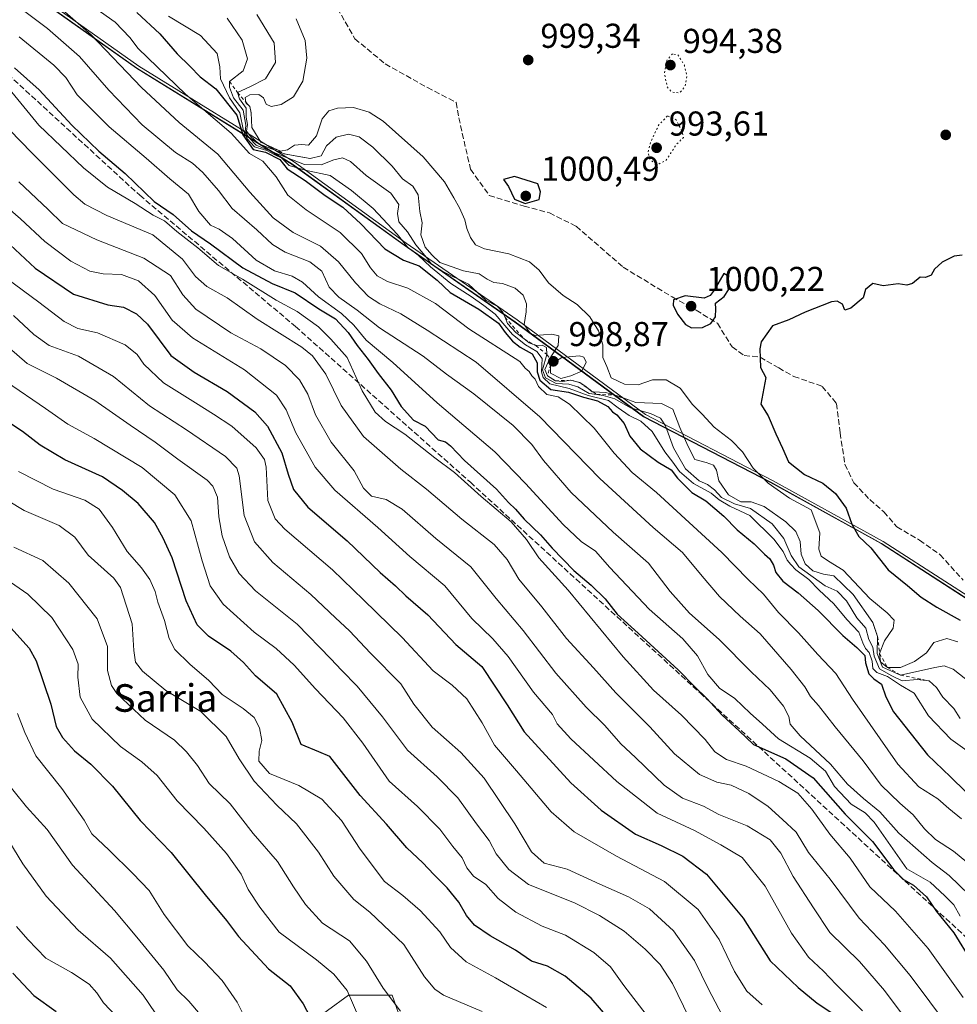
# Model space of a CAD drawing. Units: metres. Extents: x 559633 to 563089, y 4735630 to 4737974.
# Drawn here: x 561990 to 562262, y 4736742 to 4737028 of the extents above; entities that cross this region are included whole.
import ezdxf
from ezdxf.enums import TextEntityAlignment as Align

# ---------------------------------------------------------------- set-up
doc = ezdxf.new("R2010")
doc.units = ezdxf.units.M
doc.header["$MEASUREMENT"] = 0
for name, pattern in [('DGN Style 2', [1.648017, 0.98881, -0.659207]), ('DGN Style 3', [2.307223, 1.648017, -0.659207]), ('DGN Style 5', [1.153612, 0.494405, -0.659207])]:
    doc.linetypes.add(name, pattern=pattern)
for name, color, linetype, lineweight in [('Arbolado forestal CxS', 92, 'Continuous', 0), ('Curva de nivel maestra', 30, 'Continuous', 30), ('Curva de nivel normal', 30, 'Continuous', 0), ('Curva de nivel normal depresión', 30, 'DGN Style 5', 0), ('Escarpado lineal', 30, 'DGN Style 2', 0), ('Espacio natural protegido', 121, 'Continuous', 13), ('Espacio natural protegido CxS', 121, 'Continuous', 0), ('Municipio', 91, 'Continuous', 13), ('Municipio CxS', 4, 'Continuous', 0), ('Punto de cota en terreno', 7, 'Continuous', 0), ('Rótulo de punto de cota en terreno', 7, 'Continuous', 0), ('Senda', 7, 'DGN Style 3', 0), ('Texto cartográfico', 7, 'Continuous', 0)]:
    doc.layers.add(name, color=color, linetype=linetype, lineweight=lineweight)
doc.styles.add('Style-Arial', font='txt')

# ---------------------------------------------------------------- blocks, each defined once
blk = doc.blocks.new('5PATER')
at = {"layer": 'Punto de cota en terreno', "linetype": 'Continuous', "lineweight": 0}
h = blk.add_hatch(color=51, dxfattribs=at)
edge = h.paths.add_edge_path()
edge.add_ellipse((0, 0), major_axis=(-0.11, -0.111), ratio=0.999422, start_angle=0, end_angle=360)

msp = doc.modelspace()

# ---------------------------------------------------------------- linework, layer by layer
at = {"layer": 'Arbolado forestal CxS', "color": 92, "linetype": 'Continuous', "lineweight": 0}
for points in [[(561844.62, 4737128.85, 983.47), (561865.74, 4737123.71, 982.93), (561885.4, 4737112.33, 980.37), (561923.73, 4737085.75, 969.22), (561974.48, 4737049.25, 964.64), (562024.06, 4737014.14, 967.72), (562069.27, 4736986.22, 981.68), (562101.73, 4736962.76, 982.69), (562133.93, 4736940.45, 984.46), (562171.26, 4736912.97, 985.35), (562208.13, 4736893.87, 995.76), (562240.29, 4736876.13, 1000.8), (562278.74, 4736851.33, 1003.34)], [(562278.74, 4736851.33, 1003.34), (562240.29, 4736876.13, 1000.8), (562208.13, 4736893.87, 995.76), (562171.26, 4736912.97, 985.35), (562133.93, 4736940.45, 984.46), (562101.73, 4736962.76, 982.69), (562069.27, 4736986.22, 981.68), (562024.06, 4737014.14, 967.72), (561974.48, 4737049.25, 964.64), (561923.73, 4737085.75, 969.22), (561885.4, 4737112.33, 980.37), (561865.74, 4737123.71, 982.93), (561844.62, 4737128.85, 983.47)], [(561844.62, 4737128.85, 983.47), (561865.74, 4737123.71, 982.93), (561885.4, 4737112.33, 980.37), (561923.73, 4737085.75, 969.22), (561974.48, 4737049.25, 964.64), (562024.06, 4737014.14, 967.72), (562069.27, 4736986.22, 981.68), (562101.73, 4736962.76, 982.69), (562133.93, 4736940.45, 984.46), (562171.26, 4736912.97, 985.35), (562208.13, 4736893.87, 995.76), (562240.29, 4736876.13, 1000.8), (562278.74, 4736851.33, 1003.34)], [(562101.42, 4736735.9, 883.85), (562098.22, 4736745.01, 885.3), (562085.55, 4736745.01, 879.9), (562048.97, 4736718.27, 863)], [(562048.97, 4736718.27, 863), (562085.55, 4736745.01, 879.9), (562098.22, 4736745.01, 885.3), (562101.42, 4736735.9, 883.85)], [(562101.42, 4736735.9, 883.85), (562098.22, 4736745.01, 885.3), (562085.55, 4736745.01, 879.9), (562048.97, 4736718.27, 863)]]:
    msp.add_polyline3d(points, dxfattribs=at)
at = {"layer": 'Curva de nivel maestra', "color": 30, "linetype": 'Continuous', "lineweight": 30, "flags": 128}
for points, elevation in [([(562024.06, 4737030.26), (562030.75, 4737024.05), (562035.74, 4737018.3), (562039.45, 4737014.7), (562042.42, 4737011.6), (562046.98, 4737008.11), (562053.1, 4737000.48), (562054.87, 4736994.72), (562057.82, 4736990.49), (562061.4, 4736989.74), (562065.55, 4736987.56), (562067.74, 4736984.88), (562072.96, 4736981.48), (562078.7, 4736977.17), (562083.84, 4736973.72), (562089.11, 4736968.94), (562096.07, 4736961.65), (562101.53, 4736958.34), (562106.02, 4736956.72), (562111.25, 4736952.59), (562115.05, 4736948.98), (562123.37, 4736944.09), (562129.05, 4736940.06), (562130.97, 4736937.34), (562132.1, 4736936.12), (562133.11, 4736934.8), (562135.37, 4736933.06), (562138.82, 4736931.17), (562140.31, 4736928.59), (562140.33, 4736925.92), (562141.08, 4736923.53), (562144.25, 4736920.86), (562149.44, 4736920.02), (562153.8, 4736918.55), (562157.81, 4736917.54), (562160.8, 4736915.85), (562162.22, 4736914.34), (562163.44, 4736913.46), (562165.56, 4736910.91), (562167.21, 4736907.25), (562170.22, 4736903.57), (562175.41, 4736899.74), (562179.24, 4736897.5), (562181.03, 4736895.05), (562185.26, 4736890.94), (562189.32, 4736888.45), (562194.53, 4736884.06), (562198.34, 4736880.08), (562203.28, 4736876.05), (562206.3, 4736873), (562207.87, 4736871.68), (562208.94, 4736869.82), (562209.59, 4736867.7), (562211.68, 4736865.12), (562216.13, 4736861.82), (562221.92, 4736856.69), (562229.03, 4736849.38), (562233.14, 4736845.93), (562234.48, 4736844.52), (562235.49, 4736843.62), (562235.6, 4736841.48), (562236.64, 4736838.29), (562238.07, 4736836.77), (562240.3, 4736835.23), (562241.55, 4736831.55), (562243.81, 4736827.27), (562253.65, 4736814.75), (562260.38, 4736808.33), (562264.74, 4736804.02)], 975), ([(561988.57, 4737014.23), (561995.65, 4737007.79), (562005.2, 4736997.59), (562013, 4736990.02), (562020.67, 4736983.48), (562029.08, 4736975.43), (562034.62, 4736971.63), (562039.9, 4736966.91), (562045.44, 4736963.11), (562054.86, 4736956.11), (562063.35, 4736951.62), (562070.01, 4736948.92), (562076.88, 4736944.22), (562081.74, 4736941.3), (562085.43, 4736937.34), (562087.99, 4736933.56), (562091.22, 4736929.54), (562094.16, 4736925.41), (562097.95, 4736920.6), (562100.82, 4736915.83), (562104.39, 4736911.89), (562107.78, 4736910.19), (562111.54, 4736906.22), (562113.64, 4736905.59), (562115.15, 4736904.48), (562119.22, 4736900.24), (562128.53, 4736891.88), (562131.96, 4736887.98), (562134.01, 4736886.03), (562136.48, 4736883.17), (562141.3, 4736878.66), (562144.68, 4736874.71), (562150.92, 4736868.28), (562156, 4736864.03), (562160.01, 4736860.04), (562163.51, 4736855.54), (562169.66, 4736850.03), (562181.22, 4736839.38), (562186, 4736834.56), (562189.6, 4736831.14), (562194.03, 4736826.22), (562198.92, 4736821.72), (562203.1, 4736817.72), (562212.51, 4736813.59), (562220.47, 4736808.1), (562229.77, 4736797.53), (562237.68, 4736789.54), (562243.89, 4736781.32), (562246.64, 4736778.5), (562249.59, 4736776.91), (562253.34, 4736773.49), (562256.29, 4736769.29), (562261.3, 4736763.02), (562266.39, 4736754.7)], 950), ([(562136.79, 4736974.79), (562140.85, 4736975.97), (562141.29, 4736978.23), (562140.47, 4736980.49), (562133.69, 4736982.63), (562130.52, 4736981.75), (562132.02, 4736979.79), (562133.7, 4736976.05), (562136.79, 4736974.79)], 1000), ([(561985.83, 4736964.14), (561994.56, 4736956.01), (562005.66, 4736948.53), (562015.59, 4736945.43), (562020.22, 4736944.76), (562023.98, 4736942.79), (562027.13, 4736939.79), (562033.94, 4736930.72), (562040.71, 4736925.84), (562050.24, 4736920.24), (562058.34, 4736914.34), (562062.02, 4736910.18), (562066.15, 4736902.42), (562067.98, 4736896.21), (562069.5, 4736891.81), (562073.72, 4736886.62), (562085.12, 4736876.89), (562094.73, 4736867.68), (562099.16, 4736863.81), (562102.13, 4736860.86), (562108.53, 4736855.4), (562116.65, 4736846.74), (562124.19, 4736840.39), (562131.62, 4736829.27), (562136.52, 4736821.38), (562150.08, 4736806.66), (562158.85, 4736798.7), (562168.88, 4736791.69), (562176.3, 4736788.39), (562182.56, 4736785.3), (562189.44, 4736780.07), (562200.14, 4736767.3), (562207.94, 4736754.94), (562216.11, 4736747.16), (562221.64, 4736742.66), (562225.56, 4736740.03)], 925), ([(562263.73, 4736959.78), (562261.41, 4736959.57), (562257.89, 4736957.81), (562255.72, 4736955.79), (562254.67, 4736953.99), (562253.08, 4736953.31), (562251.52, 4736953.42), (562249.33, 4736951.6), (562247.65, 4736951.15), (562245.18, 4736951.53), (562240.79, 4736950.94), (562237.74, 4736951.57), (562235.69, 4736949.88), (562234.97, 4736947.46), (562231.37, 4736944.4), (562229.6, 4736943.88), (562228.95, 4736945.63), (562227.45, 4736946.43), (562225.81, 4736946.24), (562218.12, 4736943.28), (562213.38, 4736941), (562208.62, 4736939.28), (562205.39, 4736934.69), (562204.99, 4736932.63), (562205.2, 4736927.22), (562206.72, 4736924.33), (562205.22, 4736916.6), (562207.38, 4736913.18), (562209.57, 4736907.95), (562211.55, 4736903.78), (562213.25, 4736899.81), (562217.91, 4736896.14), (562223.29, 4736893.62), (562226.93, 4736890.61), (562230.02, 4736886.38), (562231.68, 4736881.74), (562233.76, 4736878.09), (562237.18, 4736874.8), (562242.24, 4736868.47), (562247.88, 4736863.9), (562251.83, 4736860.53), (562256.33, 4736857.6), (562263.12, 4736853.86)], 1000), ([(562185.15, 4736938.73), (562188.36, 4736938.86), (562190.74, 4736939.94), (562192.09, 4736941.91), (562192.23, 4736944.26), (562192.05, 4736945.91), (562194.6, 4736947.79), (562195.87, 4736949.79), (562195.52, 4736952.06), (562195.52, 4736953.94), (562194.48, 4736954.5), (562191.7, 4736949.65), (562190.56, 4736948.09), (562188.8, 4736947.31), (562183.29, 4736948.04), (562179.85, 4736946.81), (562179.81, 4736945.34), (562181.06, 4736942.65), (562183.41, 4736939.69), (562185.15, 4736938.73)], 1000), ([(562161.96, 4736737.12), (562156.01, 4736744.12), (562148.47, 4736750.51), (562143.3, 4736753.34), (562138.62, 4736754.8), (562133.98, 4736758.01), (562126.63, 4736762.16), (562122.1, 4736765.24), (562119.77, 4736768.05), (562117.57, 4736771.94), (562114.15, 4736776.17), (562110.27, 4736779.96), (562107.07, 4736783.43), (562102.47, 4736787.75), (562096.56, 4736794.63), (562088.88, 4736802.9), (562080.08, 4736814.24), (562076.94, 4736815.64), (562071.73, 4736817.72), (562069.16, 4736824.18), (562064.68, 4736832.37), (562058.51, 4736837.69), (562055, 4736841.56), (562051.35, 4736844.82), (562044.88, 4736849.16), (562041.61, 4736852.47), (562038.38, 4736859.5), (562034.35, 4736871.9), (562031.67, 4736877.68), (562029.2, 4736882.17), (562024.44, 4736887.7), (562019.86, 4736891.44), (562014.12, 4736895.45), (562003.12, 4736900.43), (561995.97, 4736904.68), (561990.82, 4736908.63), (561985.1, 4736912.43)], 900), ([(561987.43, 4736851.58), (561992.75, 4736845.69), (561994.77, 4736842.03), (561999.05, 4736829.48), (562000.64, 4736823.01), (562002.42, 4736819.76), (562005.92, 4736815.94), (562010.72, 4736812.06), (562016.99, 4736805.67), (562025.02, 4736795.7), (562034.05, 4736786.4), (562043.9, 4736774.06), (562050.05, 4736766.62), (562053.54, 4736762.02), (562062.27, 4736752.63), (562068.61, 4736747.64), (562072.39, 4736742.42), (562077.4, 4736732.91)], 875), ([(561988.05, 4736751.39), (561994.13, 4736744.82), (562000.64, 4736740.24)], 850)]:
    msp.add_lwpolyline(points, dxfattribs=dict(at, elevation=elevation))
at = {"layer": 'Curva de nivel normal', "color": 30, "linetype": 'Continuous', "lineweight": 0, "flags": 128}
for points, elevation in [([(561990.36, 4737031.46), (561998.12, 4737025.59), (562007.38, 4737017.47), (562015.87, 4737007.7), (562025.58, 4736997.62), (562035.31, 4736989.65), (562040.17, 4736986.52), (562043.19, 4736983.86), (562047.75, 4736978.62), (562051.77, 4736973.36), (562058.92, 4736967.14), (562063.45, 4736962.88), (562067.08, 4736960.72), (562074.33, 4736957.88), (562077.78, 4736955.13), (562079.86, 4736950.53), (562082.71, 4736947.6), (562088.03, 4736943.82), (562094.51, 4736938.73), (562107.22, 4736930.48), (562113.95, 4736925.29), (562121.93, 4736919.6), (562133.3, 4736910.32), (562138.78, 4736904.8), (562142.14, 4736900.16), (562150.18, 4736890.9), (562162.36, 4736879.42), (562172.6, 4736870.42), (562178.97, 4736862.21), (562184.51, 4736855.83), (562193.17, 4736848.24), (562202.45, 4736838.82), (562207.94, 4736833.64), (562211.83, 4736828.9), (562213.35, 4736825.87), (562213.8, 4736823.67), (562216.7, 4736820.3), (562225.49, 4736812), (562230.42, 4736806.24), (562235.03, 4736802.04), (562239.84, 4736798.21), (562245.36, 4736791.98), (562255.05, 4736783.47), (562259.98, 4736779.68), (562265.78, 4736774.09)], 960), ([(562271.22, 4736778.58), (562261.23, 4736786.81), (562255.97, 4736790.17), (562252.78, 4736793.22), (562249.53, 4736797.36), (562245.61, 4736800.68), (562240.22, 4736805.93), (562234.98, 4736813), (562226.88, 4736822.83), (562222.03, 4736829.04), (562219.69, 4736831.72), (562218.07, 4736834.46), (562214.09, 4736839.56), (562205.09, 4736849.88), (562199.29, 4736854.96), (562193.26, 4736860.7), (562188.22, 4736866.58), (562182.5, 4736873.52), (562174, 4736880.7), (562158.48, 4736894.95), (562141.1, 4736912.92), (562122.59, 4736928.72), (562108.35, 4736938.02), (562100.75, 4736942.76), (562094.65, 4736945.66), (562091.28, 4736947.86), (562087.51, 4736951.79), (562082.63, 4736957.88), (562077.38, 4736962.4), (562069.4, 4736966.41), (562063.6, 4736970.61), (562056.86, 4736978.15), (562047.58, 4736989.13), (562036.33, 4736998.32), (562025.41, 4737008.5), (562010.74, 4737023.81), (562000.1, 4737033.04)], 965), ([(562263.48, 4736796.15), (562259.83, 4736799.2), (562256.7, 4736801.99), (562251.1, 4736805.46), (562245.07, 4736812.02), (562231.92, 4736830.95), (562227.03, 4736838.4), (562221.84, 4736843.87), (562216.16, 4736850.19), (562210.42, 4736856.06), (562206.07, 4736861.39), (562201.54, 4736865.69), (562193.96, 4736873.48), (562174.95, 4736890.92), (562167.9, 4736896.75), (562162.62, 4736902.3), (562156.86, 4736909.58), (562149.71, 4736916.57), (562146.42, 4736918.65), (562143.12, 4736919.37), (562140.72, 4736921.68), (562139.69, 4736923.77), (562138.76, 4736924.82), (562137.98, 4736926), (562136.83, 4736927), (562135.26, 4736928.97), (562120.46, 4736938.47), (562110.77, 4736945.75), (562102.79, 4736950.28), (562096.82, 4736952.16), (562093.87, 4736953.84), (562091.9, 4736956.14), (562089.29, 4736960.28), (562083.09, 4736966.4), (562073.18, 4736972.94), (562067.92, 4736977.27), (562064.48, 4736982.52), (562060.62, 4736987.07), (562056.81, 4736989.38), (562051.46, 4736995.24), (562038.18, 4737006.55), (562024.45, 4737019.85), (562022.06, 4737022.99), (562017.76, 4737027.43), (562013.45, 4737030.44)], 970), ([(562033.28, 4737029.2), (562042.57, 4737023.58), (562047.42, 4737018.34), (562048.16, 4737014.49), (562048.34, 4737011.01), (562050.98, 4737005.52), (562053.96, 4737001.15), (562055, 4736995.88), (562056.13, 4736993.62), (562058.24, 4736991.24), (562061.79, 4736990.16), (562063.95, 4736989.08), (562066.13, 4736987.98), (562068.29, 4736985.89), (562072.96, 4736984.48), (562080.2, 4736982.99), (562086.41, 4736978.61), (562092.69, 4736973.37), (562099.66, 4736965.88), (562102.77, 4736962), (562105.73, 4736959.77), (562109.34, 4736956.39), (562115.28, 4736951.63), (562121.16, 4736947.84), (562124.79, 4736945.19), (562128.1, 4736942.64), (562133.15, 4736936.77), (562136.92, 4736933.78), (562140.24, 4736931.86), (562141.78, 4736929.79), (562141.59, 4736925.92), (562142.07, 4736924.25), (562143.95, 4736922.42), (562149.57, 4736921.08), (562155.11, 4736919.09), (562160.97, 4736917.66), (562163.79, 4736915.48), (562167.04, 4736913.28), (562170.4, 4736911.63), (562173.7, 4736908.61), (562177.39, 4736902.76), (562179.74, 4736899.76), (562181.64, 4736897), (562185.67, 4736893.49), (562190.86, 4736890.74), (562193.12, 4736888.77), (562196.25, 4736886.92), (562202.08, 4736884.26), (562209.02, 4736877.38), (562211.74, 4736873.77), (562212.9, 4736871.26), (562213.98, 4736870), (562215.42, 4736868.45), (562219.18, 4736865.69), (562222.23, 4736862.53), (562226.42, 4736858.55), (562230.22, 4736854.03), (562233.67, 4736850.32), (562234.9, 4736847.28), (562235.62, 4736845.66), (562236.71, 4736844.42), (562237.54, 4736841.91), (562237.78, 4736839.82), (562238.94, 4736838.65), (562242.03, 4736837.51), (562245.82, 4736834.97), (562249.82, 4736832.66), (562253.93, 4736826.08), (562260.45, 4736819.25), (562271.24, 4736811.53)], 980), ([(562050.27, 4737028.67), (562054.62, 4737022.22), (562056.17, 4737016.86), (562054.9, 4737013.38), (562050.99, 4737010.27), (562050.91, 4737008.58), (562052.15, 4737005.49), (562054.94, 4737001.96), (562055.73, 4736997.58), (562055.54, 4736995.5), (562056.64, 4736993.91), (562058.66, 4736991.78), (562065.81, 4736988.81), (562072.73, 4736986.11), (562077.55, 4736986.07), (562081.21, 4736987.54), (562083.73, 4736988.08), (562086.11, 4736986.98), (562090.68, 4736982.97), (562097.85, 4736977.77), (562100.15, 4736974.54), (562099.7, 4736971.89), (562100.14, 4736969.53), (562102.62, 4736966.63), (562105.11, 4736962.79), (562108.16, 4736959.17), (562109.62, 4736957.24), (562112.93, 4736955.12), (562120.34, 4736951.38), (562125.5, 4736946.62), (562128.7, 4736944.96), (562130.33, 4736943.31), (562130.98, 4736941.75), (562131.72, 4736939.98), (562134.12, 4736937.33), (562136.53, 4736935.48), (562137.97, 4736934.37), (562139.93, 4736933.55), (562141.74, 4736933.7), (562142.98, 4736933.04), (562143.11, 4736931.02), (562141.89, 4736926.54), (562142.71, 4736924.18), (562145.86, 4736922.52), (562149.46, 4736922.39), (562152.11, 4736921.6), (562155.42, 4736919.68), (562157.6, 4736919.37), (562159.47, 4736919.11), (562162.82, 4736918.08), (562167.43, 4736915.45), (562173.17, 4736913.86), (562176.13, 4736912.48), (562177.58, 4736910.26), (562179.94, 4736903.92), (562183.41, 4736897.75), (562187.35, 4736894.3), (562189.8, 4736893.21), (562191.82, 4736891.68), (562193.84, 4736889.5), (562197.56, 4736887.58), (562202.25, 4736886.27), (562208.5, 4736881.77), (562211.89, 4736877.6), (562214.02, 4736872.63), (562216.3, 4736869.36), (562223.95, 4736863.79), (562227.45, 4736862.24), (562230.17, 4736859.41), (562233.14, 4736854.51), (562235.71, 4736851.47), (562236.61, 4736848.19), (562237.8, 4736846.04), (562238.19, 4736843.42), (562239.7, 4736839.71), (562243.32, 4736837.69), (562246.28, 4736836.22), (562250.62, 4736836.64), (562254.15, 4736836.19), (562256.24, 4736834.28), (562258.13, 4736831.5), (562261.26, 4736828.18), (562263.12, 4736825.32)], 985), ([(562266.14, 4736835.69), (562261.06, 4736839.65), (562258.52, 4736840.56), (562255.82, 4736840.14), (562245.86, 4736837.9), (562240.56, 4736840.22), (562239.06, 4736844.12), (562239.18, 4736849.13), (562237.75, 4736853.16), (562232.08, 4736861.27), (562226.5, 4736866.71), (562223.49, 4736867.24), (562220.31, 4736868.18), (562218.12, 4736870.16), (562216.99, 4736873.02), (562216.63, 4736876.71), (562215.41, 4736879.62), (562212.54, 4736882.36), (562206.21, 4736886.86), (562202.4, 4736888.16), (562199.47, 4736888.17), (562195.83, 4736890.23), (562193.03, 4736894.28), (562192.37, 4736897.43), (562191.54, 4736898.86), (562189.35, 4736899.59), (562186.04, 4736900.53), (562184.06, 4736904.45), (562181.74, 4736909.81), (562179.74, 4736915.15), (562176.44, 4736916.76), (562168.92, 4736917.08), (562166.84, 4736917.81), (562164.48, 4736918.65), (562162.56, 4736919.23), (562160.25, 4736919.94), (562156.53, 4736920.13), (562156.27, 4736920.14), (562155.15, 4736921.1), (562154.54, 4736921.62), (562152.65, 4736922.86), (562149.97, 4736923.52), (562147.78, 4736923.1), (562145.63, 4736923.3), (562143.26, 4736924.82), (562142.53, 4736926.58), (562143.94, 4736929.86), (562146.41, 4736933.62), (562146.56, 4736936.38), (562144.54, 4736936.9), (562139.74, 4736936.45), (562138.27, 4736937.17), (562136.54, 4736939.72), (562137.08, 4736943.4), (562137.24, 4736945.66), (562136.19, 4736948.21), (562133.92, 4736950.27), (562130.23, 4736951.59), (562127.72, 4736951.88), (562125.76, 4736952.86), (562123.44, 4736954.42), (562118.91, 4736955.26), (562112, 4736957.65), (562109.7, 4736959.91), (562107.82, 4736962.12), (562106.55, 4736965.72), (562106.93, 4736969.23), (562106.2, 4736972.54), (562105.79, 4736977.35), (562104.15, 4736979.84), (562101.22, 4736982), (562098.16, 4736985.64), (562092.54, 4736991.2), (562088.57, 4736994.14), (562085.56, 4736994.94), (562081.95, 4736994.08), (562079.13, 4736991.6), (562077.62, 4736988.62), (562074.37, 4736987.86), (562066.81, 4736989.24), (562059.44, 4736992.1), (562057, 4736994.47), (562055.93, 4736995.8), (562056.2, 4736997.74), (562055.84, 4736999.88), (562055.76, 4737002.47), (562053.85, 4737005.18), (562053.29, 4737007.02), (562056.83, 4737008.68), (562061.38, 4737011.02), (562064.29, 4737015.73), (562063.95, 4737021.48), (562058.93, 4737029.72)], 990), ([(562070.34, 4737028.46), (562072.96, 4737022.1), (562073.41, 4737017.05), (562072.27, 4737010.38), (562069.57, 4737005.82), (562065.95, 4737003.59), (562063.08, 4737003), (562061.56, 4737003.69), (562060.85, 4737005.53), (562059.43, 4737006.49), (562056.84, 4737006.41), (562055.52, 4737005.57), (562055.73, 4737004.24), (562055.77, 4737003.99), (562056.85, 4737002.96), (562057.22, 4737001.18), (562057.46, 4736996.87), (562060.02, 4736992.6), (562063.82, 4736990.89), (562065.78, 4736990.01), (562067.78, 4736990.41), (562069.82, 4736991.71), (562071.96, 4736991.91), (562073.94, 4736991.8), (562076.25, 4736994.42), (562077.9, 4736999.38), (562079.78, 4737001.74), (562082.32, 4737002.54), (562086.95, 4737002.69), (562091.56, 4737001.33), (562095.58, 4736998.68), (562107.17, 4736988.34), (562113.44, 4736981.12), (562116.07, 4736976.43), (562117.79, 4736973.58), (562119.28, 4736970.12), (562119.83, 4736967.54), (562120.92, 4736964.93), (562122.44, 4736962.78), (562124.98, 4736961.66), (562132.03, 4736960.22), (562138.05, 4736957.9), (562140.84, 4736955.46), (562143.57, 4736951.79), (562147.84, 4736948.12), (562151.92, 4736945.48), (562155.56, 4736941.88), (562158.15, 4736937.8), (562159.35, 4736933.75), (562159.36, 4736930.11), (562160.52, 4736927.46), (562161.83, 4736924.18), (562165.64, 4736922.33), (562169.68, 4736922.13), (562173.75, 4736923.63), (562177.8, 4736923.63), (562181.84, 4736921.22), (562185.39, 4736916.41), (562188.17, 4736913.62), (562191.7, 4736909.84), (562196.76, 4736906.02), (562199.9, 4736902.73), (562203.06, 4736898.02), (562207.36, 4736893.62), (562213.57, 4736889.31), (562219.85, 4736885.87), (562222.35, 4736879.22), (562222.06, 4736874.44), (562222.75, 4736872.45), (562224.95, 4736870.98), (562229.16, 4736868.35), (562236.94, 4736860.14), (562241.98, 4736855.95), (562243.94, 4736853.8), (562243.65, 4736851.47), (562241.15, 4736847.8), (562239.76, 4736844.13), (562240.01, 4736841.78), (562242.01, 4736840.12), (562245.77, 4736840.1), (562249.88, 4736841.84), (562253.32, 4736844.33), (562255.53, 4736847.35), (562259.29, 4736848.53), (562262.46, 4736847.53)], 995), ([(562263.12, 4736767.92), (562261.31, 4736771.22), (562258.73, 4736773.78), (562254.41, 4736777.78), (562247.62, 4736781.66), (562238.16, 4736795.2), (562235.52, 4736797.89), (562231.46, 4736800.45), (562226.68, 4736805.53), (562224, 4736809.99), (562219.56, 4736813.74), (562210.38, 4736819.37), (562205.77, 4736823.62), (562202.14, 4736826.8), (562197.73, 4736831.08), (562193.25, 4736834.08), (562189.84, 4736838.05), (562186.88, 4736843.44), (562182.57, 4736848.44), (562172.84, 4736857.03), (562161.37, 4736869.1), (562157.21, 4736873.9), (562153.07, 4736876.72), (562147.83, 4736881.65), (562136.89, 4736893.53), (562128.02, 4736902.7), (562111.26, 4736916.94), (562098.35, 4736928.62), (562090.62, 4736935.15), (562087.02, 4736939.5), (562083.49, 4736942.9), (562076.83, 4736947.7), (562072.18, 4736951.97), (562069.11, 4736953.75), (562064.03, 4736955.28), (562058.67, 4736958.37), (562051.87, 4736964.68), (562047.98, 4736967.32), (562045.4, 4736968.53), (562042.09, 4736972.54), (562039.03, 4736977.48), (562033.66, 4736981.93), (562026.76, 4736987.97), (562016.05, 4736997.03), (562006.76, 4737006.34), (562003.42, 4737011.36), (561999.9, 4737014.96), (561989.9, 4737023.22)], 955), ([(562263.98, 4736744.27), (562253.82, 4736758.52), (562244.34, 4736769.33), (562236.92, 4736776.44), (562231.15, 4736784.72), (562225.31, 4736791.67), (562220.04, 4736799.01), (562215.99, 4736803.58), (562210.49, 4736807.02), (562201, 4736811.43), (562195.33, 4736813.43), (562191.9, 4736815.59), (562189.12, 4736819.15), (562182.2, 4736826.25), (562174.13, 4736833.56), (562165.31, 4736843.15), (562149.33, 4736862.53), (562140.81, 4736871.96), (562137.23, 4736877.26), (562132.74, 4736882.43), (562124.04, 4736889.72), (562116.32, 4736896.67), (562110.62, 4736900.96), (562101.89, 4736907.88), (562096.28, 4736911.55), (562093.28, 4736914.27), (562089.45, 4736920.46), (562085.11, 4736930.08), (562080.38, 4736935.4), (562076.82, 4736939.03), (562070.62, 4736943.43), (562064.48, 4736946.77), (562054.73, 4736952.8), (562047.81, 4736956.8), (562041.81, 4736961.9), (562035.69, 4736966.7), (562032.07, 4736969.74), (562028.76, 4736971.44), (562023.61, 4736974.78), (562015.57, 4736979.56), (562008.59, 4736985.2), (561995.59, 4736997.58), (561980.72, 4737015.67)], 945), ([(561987.15, 4736996.11), (561993.46, 4736989.67), (562005.71, 4736977.37), (562008.99, 4736974.66), (562015.36, 4736971.36), (562028.69, 4736965.7), (562037.32, 4736958.66), (562041.09, 4736953.59), (562044.4, 4736950.68), (562050.3, 4736947.47), (562059.03, 4736941.21), (562071.98, 4736933.11), (562075.04, 4736930.54), (562078.96, 4736925.3), (562083.39, 4736916.12), (562089.83, 4736907.2), (562100.74, 4736897.65), (562108.2, 4736891.88), (562118.47, 4736883.15), (562127.78, 4736875.85), (562131.57, 4736871.42), (562134.98, 4736865.73), (562141.61, 4736857.72), (562148.84, 4736848.56), (562156.66, 4736840), (562163.11, 4736832.7), (562173.02, 4736822.89), (562180.21, 4736815.06), (562187.43, 4736809), (562192.48, 4736806.84), (562196.61, 4736805.97), (562201.79, 4736803.48), (562207.37, 4736799.76), (562211.57, 4736795.96), (562215.49, 4736792.25), (562219.05, 4736786.39), (562225.35, 4736778.62), (562233.78, 4736767.3), (562241.21, 4736759.6), (562248.66, 4736750.7), (562260.03, 4736735.42)], 940), ([(561989.81, 4736981.09), (561998.3, 4736973.06), (562002.48, 4736968.97), (562012.47, 4736964.26), (562026.09, 4736958.96), (562033.78, 4736953.94), (562037.36, 4736948.34), (562041.14, 4736944.15), (562051.39, 4736937.26), (562060.01, 4736932.62), (562067.2, 4736927.76), (562071.26, 4736923.58), (562073.7, 4736919.43), (562075.9, 4736913.45), (562080.46, 4736905.52), (562087.15, 4736897.16), (562089.83, 4736892.17), (562092.2, 4736889.87), (562096.49, 4736888.83), (562101.08, 4736886.1), (562110.92, 4736877.59), (562121.08, 4736869.34), (562128.35, 4736860.14), (562136.19, 4736850.83), (562145.74, 4736838.43), (562154.54, 4736828.56), (562159.96, 4736823.29), (562164.61, 4736817.96), (562168.9, 4736813.92), (562177.14, 4736805.91), (562182.5, 4736802.19), (562188.59, 4736799.83), (562193.06, 4736797.39), (562201.27, 4736794.12), (562207.95, 4736790.08), (562211.05, 4736786.24), (562214.69, 4736779.39), (562220.56, 4736770.29), (562225.25, 4736763.19), (562233.86, 4736754.74), (562241.16, 4736746.32), (562253.19, 4736730.24)], 935), ([(561980.62, 4736978.69), (561990.24, 4736970.37), (561997.35, 4736963.74), (562004.92, 4736958.08), (562010.42, 4736955.16), (562014.29, 4736954.42), (562019.58, 4736954.24), (562024.52, 4736952.34), (562029.26, 4736948.1), (562034.27, 4736940.92), (562040.22, 4736935.82), (562055.32, 4736926.49), (562064.62, 4736919.18), (562067.44, 4736914.9), (562070.18, 4736908.19), (562075.87, 4736898.22), (562081.57, 4736891.58), (562094.02, 4736880.7), (562103.34, 4736872.36), (562113.45, 4736863.8), (562121.3, 4736854.33), (562127.42, 4736848.45), (562131.91, 4736843.29), (562139.23, 4736832.98), (562144.72, 4736826.43), (562146.09, 4736823.79), (562150.1, 4736819.35), (562163.4, 4736806.97), (562175.19, 4736797.77), (562186.01, 4736792.79), (562193.61, 4736788.64), (562199.82, 4736784.94), (562206.56, 4736776.59), (562214.14, 4736762.98), (562219.09, 4736756.01), (562223.43, 4736751.94), (562227.14, 4736748.08), (562234.82, 4736740.46)], 930), ([(561986.33, 4736953.07), (561995.59, 4736946.21), (562002.9, 4736940.53), (562006.89, 4736938.53), (562012.62, 4736937.22), (562020.63, 4736933.76), (562024.13, 4736930.98), (562026.11, 4736928.12), (562031.77, 4736922.77), (562041.09, 4736916.91), (562046.34, 4736913.69), (562051.6, 4736910.16), (562058.69, 4736903.85), (562061.1, 4736900.47), (562061.56, 4736898.29), (562062.06, 4736888.58), (562064.26, 4736883.28), (562067.06, 4736880.28), (562080.84, 4736868.41), (562089.88, 4736859.7), (562101.08, 4736848.79), (562110.06, 4736839.13), (562115.58, 4736834.93), (562119.86, 4736831), (562124.34, 4736824.08), (562127.93, 4736817.58), (562134.31, 4736810.12), (562144.39, 4736798.2), (562151, 4736792.36), (562163.3, 4736785.34), (562177.29, 4736778.01), (562187.04, 4736769.82), (562193.16, 4736761.08), (562197.6, 4736751.88), (562201.15, 4736746.13), (562205.66, 4736742.14)], 920), ([(561988.27, 4736942.27), (561994.1, 4736936.76), (561998.6, 4736933.6), (562007.12, 4736930.45), (562017.28, 4736924.55), (562027.69, 4736916.05), (562038.45, 4736909.08), (562049.82, 4736901.38), (562053.13, 4736898.01), (562053.78, 4736895.7), (562055.24, 4736884.22), (562058.19, 4736876.54), (562063.51, 4736870.61), (562074.53, 4736861.27), (562081.71, 4736854.53), (562085.84, 4736850.78), (562091.92, 4736844.27), (562100.69, 4736835.34), (562104.53, 4736829.41), (562109.77, 4736822.76), (562118.1, 4736815.46), (562124.87, 4736807.93), (562133.84, 4736794.73), (562138.61, 4736786.55), (562142.35, 4736783.31), (562148.99, 4736781.54), (562158.52, 4736777.22), (562166.82, 4736773.52), (562172.95, 4736769.99), (562179.9, 4736763.61), (562185.95, 4736754.99), (562190.02, 4736746.72), (562194.95, 4736737.32)], 915), ([(561982.43, 4736936.75), (561992.21, 4736928.4), (562000.71, 4736924.08), (562011.88, 4736917.65), (562022.08, 4736910.42), (562029.33, 4736905.53), (562035.91, 4736900.59), (562044.47, 4736894.48), (562046.15, 4736892.75), (562047.51, 4736889.52), (562047.83, 4736883.84), (562048.81, 4736878.29), (562050.99, 4736872.2), (562053.73, 4736867.35), (562058.55, 4736862.4), (562070.63, 4736852.65), (562080.41, 4736842.62), (562083.52, 4736839.28), (562088.07, 4736834.71), (562095.39, 4736825.78), (562102.66, 4736816.13), (562111.29, 4736808.34), (562117.23, 4736802.29), (562122.73, 4736794.67), (562126.34, 4736789.85), (562128.43, 4736785.97), (562132.09, 4736781.45), (562137.79, 4736777.12), (562151.19, 4736771.74), (562158.44, 4736768.1), (562165.56, 4736763.51), (562171.68, 4736758.28), (562176.03, 4736753.85), (562179.57, 4736748.34), (562184.38, 4736738.54)], 910), ([(562152.58, 4736930.6), (562147.51, 4736930.06), (562144.22, 4736928.09), (562144.18, 4736925.55), (562147.16, 4736924.03), (562150.05, 4736924.79), (562153.3, 4736926.16), (562154.57, 4736928.76), (562153.86, 4736930.18), (562152.58, 4736930.6)], 995), ([(561986.2, 4736923.02), (561997.56, 4736915.34), (562003.97, 4736910.77), (562011.65, 4736906.54), (562025.56, 4736898.13), (562035.08, 4736890.23), (562039.87, 4736882.65), (562043.02, 4736871.11), (562045.37, 4736863.82), (562049.11, 4736858.46), (562058.1, 4736850.33), (562064.51, 4736845.63), (562069.69, 4736840.74), (562075.93, 4736833.95), (562083.96, 4736825.48), (562089.7, 4736818.15), (562097.32, 4736807.07), (562105.51, 4736799.72), (562112.07, 4736793.12), (562115.78, 4736788.13), (562118.48, 4736784.84), (562119.86, 4736781.91), (562121.81, 4736779.5), (562125.44, 4736777.14), (562129.02, 4736773.06), (562134.07, 4736769.11), (562141.75, 4736765.03), (562148.54, 4736762.36), (562156.77, 4736757.4), (562161.57, 4736753.23), (562165.48, 4736747.8), (562171.94, 4736739.31)], 905), ([(561989.69, 4736897), (561999.71, 4736891.87), (562008.98, 4736888.64), (562013.07, 4736886.07), (562017.03, 4736880.71), (562021.24, 4736873.76), (562025.36, 4736869.05), (562027.87, 4736865.64), (562029.42, 4736862.12), (562030.16, 4736859.1), (562032.07, 4736853.79), (562033.44, 4736848.47), (562035.09, 4736845.35), (562039.44, 4736841.06), (562045, 4736836.32), (562048.81, 4736832.28), (562054.97, 4736828.24), (562058.1, 4736825.62), (562059.67, 4736822.56), (562060.33, 4736818.9), (562059.54, 4736815.84), (562059.48, 4736812.9), (562062.62, 4736809.3), (562071.06, 4736805.84), (562077.79, 4736801.86), (562083.51, 4736795.64), (562088.87, 4736787.39), (562095.96, 4736777.98), (562101.34, 4736773.92), (562106.37, 4736769.51), (562112.01, 4736763.37), (562115.13, 4736758.82), (562119.66, 4736754.69), (562128.24, 4736749.99), (562136.97, 4736744.84), (562143, 4736741.41)], 895), ([(562124.32, 4736740.23), (562113.06, 4736745.01), (562110.55, 4736746.66), (562107.62, 4736750.32), (562101.62, 4736759.65), (562091.74, 4736769.06), (562087.06, 4736772.78), (562081.25, 4736779.47), (562076.84, 4736786.47), (562070.38, 4736794.72), (562064.74, 4736800.08), (562058.12, 4736807.14), (562053.72, 4736813.58), (562049.98, 4736820.09), (562042.59, 4736827.37), (562032.51, 4736833.4), (562025.68, 4736838.99), (562023.66, 4736841.63), (562023.2, 4736844.99), (562022.67, 4736852.8), (562019.3, 4736863.32), (562017.41, 4736866.04), (562009.93, 4736872.7), (562006.02, 4736877.96), (562001.48, 4736881.3), (561991.37, 4736885.71), (561974.09, 4736896.01)], 890), ([(561988.31, 4736874.99), (561996.79, 4736871.13), (562004.32, 4736864.6), (562012.49, 4736854.25), (562015.54, 4736846.16), (562015.51, 4736839.19), (562016.69, 4736834.87), (562018.21, 4736832.55), (562026.49, 4736824.84), (562034.99, 4736818.96), (562038.43, 4736815.59), (562041.67, 4736811.64), (562045.03, 4736806.38), (562051.17, 4736800.52), (562057.83, 4736791.88), (562064.92, 4736783.75), (562069.58, 4736776.43), (562072.99, 4736771.3), (562077.96, 4736765.91), (562085.78, 4736760.75), (562090.72, 4736754.85), (562095.6, 4736746.96), (562100.59, 4736740.29)], 885), ([(561987.39, 4736864.84), (561992.4, 4736861.43), (561999.34, 4736854.6), (562005.49, 4736845.3), (562007, 4736841.05), (562006.91, 4736837.28), (562007.61, 4736831.46), (562011.08, 4736825.08), (562019.29, 4736817.12), (562025.46, 4736812.74), (562029.91, 4736808.74), (562035.79, 4736801.41), (562043.49, 4736793.46), (562050.1, 4736786.06), (562054.35, 4736780.13), (562056.39, 4736775.65), (562059.78, 4736770.5), (562065.41, 4736763.28), (562076.23, 4736755.26), (562081.26, 4736751.02), (562085.16, 4736746.35), (562088.84, 4736737.81)], 880), ([(561989.43, 4736826.76), (561991.48, 4736821.21), (561994.76, 4736814.43), (562002.27, 4736804.97), (562005.9, 4736799.78), (562008.74, 4736795.8), (562011.01, 4736791.8), (562016.06, 4736787.09), (562022.91, 4736780.31), (562027.62, 4736775.39), (562031.98, 4736768.36), (562038.89, 4736759.25), (562043.66, 4736754.69), (562048.86, 4736749.22), (562053.22, 4736742.91), (562057, 4736735.36)], 870), ([(561984.88, 4736808.55), (561992.01, 4736799.68), (561998.01, 4736793.02), (562005.36, 4736782.71), (562017.56, 4736769.58), (562024.09, 4736761.79), (562031.85, 4736752.22), (562035.75, 4736746.5), (562039.14, 4736743.19), (562045.39, 4736735.97)], 865), ([(561986.87, 4736789.8), (561990.9, 4736783.14), (561997.7, 4736773.7), (562007.02, 4736763.8), (562016.36, 4736755.71), (562025.91, 4736744.92), (562034.71, 4736731.99)], 860), ([(561989.09, 4736764.9), (561992.42, 4736761.1), (561997.64, 4736755.66), (562005.06, 4736751.59), (562010.18, 4736748.12), (562012.47, 4736745.68), (562014.34, 4736742.69), (562018.17, 4736738.73)], 855)]:
    msp.add_lwpolyline(points, dxfattribs=dict(at, elevation=elevation))
at = {"layer": 'Curva de nivel normal depresión', "color": 30, "linetype": 'DGN Style 5', "lineweight": 0, "elevation": 995, "flags": 128}
for points in [[(562179.59, 4737018.31), (562177.96, 4737016.38), (562177.24, 4737012.74), (562178.04, 4737008.71), (562179.34, 4737007.15), (562181.72, 4737006.96), (562183.26, 4737008.8), (562183.77, 4737011.78), (562183.04, 4737015), (562181.16, 4737017.95), (562179.59, 4737018.31)], [(562178.13, 4737000.24), (562175.61, 4736997.61), (562173.24, 4736992.54), (562172.48, 4736989.79), (562172.89, 4736987.88), (562174.26, 4736986.54), (562175.86, 4736986.38), (562177.67, 4736987.3), (562179.04, 4736989.3), (562180.67, 4736991.9), (562182.79, 4736993.99), (562182.34, 4736995.78), (562180.68, 4736999.14), (562178.13, 4737000.24)]]:
    msp.add_lwpolyline(points, dxfattribs=at)
at = {"layer": 'Escarpado lineal', "color": 30, "linetype": 'DGN Style 2', "lineweight": 0}
for points in [[(562050.99, 4737010.27, 981.71), (562053.29, 4737007.02, 985.33), (562055.73, 4737004.24, 989.48), (562056.85, 4737002.96, 992.42), (562057.22, 4737001.18, 992.37), (562057.46, 4736996.87, 987.98), (562060.02, 4736992.6, 980.56), (562063.82, 4736990.89, 983.04), (562066.81, 4736989.24, 984.54), (562074.37, 4736987.86, 989.15)], [(562130.98, 4736941.75, 983.22), (562136.53, 4736935.48, 982.79), (562139.93, 4736933.55, 985.09), (562143.11, 4736931.02, 988.57), (562143.94, 4736929.86, 989.66), (562144.22, 4736928.09, 990.43), (562143.26, 4736924.82, 985.55), (562145.63, 4736923.3, 988.08), (562149.97, 4736923.52, 992.6), (562152.65, 4736922.86, 993.2), (562155.15, 4736921.1, 990.48), (562156.53, 4736920.13, 989.54), (562157.6, 4736919.37, 989.29), (562162.56, 4736919.23, 992.24), (562166.84, 4736917.81, 992.09)], [(562237.75, 4736853.16, 990.82), (562239.18, 4736849.13, 989.24), (562239.76, 4736844.13, 988.23), (562242.01, 4736840.12, 989.58), (562245.86, 4736837.9, 989.3), (562254.15, 4736836.19, 986.98)]]:
    msp.add_polyline3d(points, dxfattribs=at)
at = {"layer": 'Espacio natural protegido', "color": 121, "linetype": 'Continuous', "lineweight": 13, "flags": 128}
for points in [[(562279.27, 4736851.88), (562240.82, 4736876.68), (562208.66, 4736894.42), (562171.79, 4736913.52), (562134.47, 4736941), (562102.27, 4736963.31), (562069.8, 4736986.77), (562024.6, 4737014.69), (561975.01, 4737049.8), (561924.27, 4737086.3), (561885.94, 4737112.88), (561884.16, 4737113.91), (561881.81, 4737115.27), (561866.28, 4737124.26), (561845.15, 4737129.4)], [(562069.19, 4736986.16), (562023.98, 4737014.07), (561974.4, 4737049.19), (561923.66, 4737085.69)], [(562133.85, 4736940.38), (562101.66, 4736962.7), (562069.19, 4736986.16)], [(562208.05, 4736893.81), (562171.18, 4736912.91), (562133.85, 4736940.38)], [(562240.21, 4736876.07), (562208.05, 4736893.81)], [(562323.35, 4736766.54), (562306.48, 4736792.95), (562291.26, 4736819.11), (562278.66, 4736851.27), (562240.21, 4736876.07)]]:
    msp.add_lwpolyline(points, dxfattribs=at)
at = {"layer": 'Espacio natural protegido CxS', "color": 121, "linetype": 'Continuous', "lineweight": 0, "flags": 128}
for points in [[(562278.66, 4736851.27), (562240.21, 4736876.07), (562208.05, 4736893.81), (562171.18, 4736912.91), (562133.85, 4736940.38), (562101.66, 4736962.7), (562069.19, 4736986.16), (562023.98, 4737014.07), (561974.4, 4737049.19), (561923.66, 4737085.69), (561885.33, 4737112.27), (561865.67, 4737123.65), (561844.54, 4737128.79)], [(562279.27, 4736851.88), (562240.82, 4736876.68), (562208.66, 4736894.42), (562171.79, 4736913.52), (562134.47, 4736941), (562102.27, 4736963.31), (562069.8, 4736986.77), (562024.6, 4737014.69), (561975.01, 4737049.8), (561924.27, 4737086.3), (561885.94, 4737112.88), (561884.16, 4737113.91), (561881.81, 4737115.27), (561866.28, 4737124.26), (561845.15, 4737129.4)]]:
    msp.add_lwpolyline(points, dxfattribs=at)
at = {"layer": 'Municipio', "color": 91, "linetype": 'Continuous', "lineweight": 13, "flags": 128}
for points in [[(562069.19, 4736986.16), (562023.98, 4737014.07), (561974.4, 4737049.19), (561923.66, 4737085.69)], [(562069.19, 4736986.16), (562023.98, 4737014.07), (561974.4, 4737049.19), (561923.66, 4737085.69)], [(562133.85, 4736940.38), (562101.65, 4736962.7), (562069.19, 4736986.16)], [(562133.85, 4736940.38), (562101.65, 4736962.7), (562069.19, 4736986.16)], [(562208.05, 4736893.81), (562171.18, 4736912.9), (562133.85, 4736940.38)], [(562208.05, 4736893.81), (562171.18, 4736912.9), (562133.85, 4736940.38)], [(562240.21, 4736876.07), (562208.05, 4736893.81)], [(562240.21, 4736876.07), (562208.05, 4736893.81)], [(562323.35, 4736766.54), (562306.48, 4736792.94), (562291.26, 4736819.11), (562278.66, 4736851.26), (562240.21, 4736876.07)], [(562323.35, 4736766.54), (562306.48, 4736792.94), (562291.26, 4736819.11), (562278.66, 4736851.26), (562240.21, 4736876.07)]]:
    msp.add_lwpolyline(points, dxfattribs=at)
at = {"layer": 'Municipio CxS', "color": 4, "linetype": 'Continuous', "lineweight": 0, "flags": 128}
for points in [[(562278.66, 4736851.26), (562240.21, 4736876.07), (562208.05, 4736893.81), (562171.18, 4736912.9), (562133.85, 4736940.38), (562101.65, 4736962.7), (562069.19, 4736986.16), (562023.98, 4737014.07), (561974.4, 4737049.19), (561923.66, 4737085.69), (561885.32, 4737112.27), (561883.55, 4737113.3), (561881.2, 4737114.66), (561865.67, 4737123.65), (561844.54, 4737128.79)], [(561844.54, 4737128.79), (561865.67, 4737123.65), (561881.2, 4737114.66), (561883.55, 4737113.3), (561885.32, 4737112.27), (561923.66, 4737085.69), (561974.4, 4737049.19), (562023.98, 4737014.07), (562069.19, 4736986.16), (562101.65, 4736962.7), (562133.85, 4736940.38), (562171.18, 4736912.9), (562208.05, 4736893.81), (562240.21, 4736876.07), (562278.66, 4736851.26)]]:
    msp.add_lwpolyline(points, dxfattribs=at)
at = {"layer": 'Senda', "color": 7, "linetype": 'DGN Style 3', "lineweight": 0}
for points in [[(561899.56, 4737092.29, 980.03), (561976.46, 4737021.66, 970.19), (562024.88, 4736977.21, 963.77), (562070.12, 4736939.11, 961.92), (562120.92, 4736893.86, 970.85), (562187.6, 4736832.74, 964.87), (562313.8, 4736716.86, 964.95), (562355.87, 4736673.2, 968.18), (562401.12, 4736639.07, 983.27), (562418.58, 4736625.57, 982.56), (562445.57, 4736612.87, 974.79), (562469.38, 4736612.08, 977.63), (562495.57, 4736615.26, 973.09), (562524.15, 4736627.16, 971.44)], [(562080.02, 4737035.54, 1016.45), (562087.37, 4737022.6, 1016.27), (562096.21, 4737015.35, 1016.18), (562108.45, 4737008.47, 1017.46), (562116.82, 4737004.17, 1016.58), (562117.53, 4736999.7, 1015.83), (562120.95, 4736984.75, 1013.58), (562126.39, 4736977.14, 1014.66), (562136.51, 4736974.07, 1017.32), (562143.89, 4736972.06, 1013.81), (562151.6, 4736968.2, 1009.75), (562165.31, 4736956.29, 1016.77), (562179.54, 4736947.67, 1018.51), (562186.48, 4736943.8, 1015.36), (562192.66, 4736940.04, 1015.05), (562196.89, 4736933.19, 1016.89), (562200.42, 4736930.7, 1013.4), (562205.04, 4736930.2, 1008.99), (562210.44, 4736927.07, 1007.32), (562214.85, 4736924.6, 1007.16), (562223.11, 4736921.72, 1013.39), (562227.21, 4736916.74, 1009.25), (562228.28, 4736908.22, 1014.94), (562229.68, 4736899.05, 1016.43), (562232.24, 4736893.72, 1008.15), (562236.89, 4736888.84, 1005.95), (562240.99, 4736885.27, 1013.06), (562244.76, 4736880.93, 1016.29), (562251.37, 4736877.06, 1018.52), (562257.34, 4736872.85, 1018.57), (562263.98, 4736865.48, 1015.14)]]:
    msp.add_polyline3d(points, dxfattribs=at)

# ---------------------------------------------------------------- block references
at = {"layer": 'Punto de cota en terreno', "color": 7, "linetype": 'Continuous', "lineweight": 0, "xscale": 10, "yscale": 10, "zscale": 10}
for p in [(562137.7, 4737016.48, 999.34), (562179, 4737015, 994.38), (562258.95, 4736994.74, 998.6), (562175, 4736991, 993.61), (562137, 4736977, 1000.49), (562185, 4736945, 1000.22), (562145, 4736929, 998.87)]:
    msp.add_blockref('5PATER', p, dxfattribs=at)

# ---------------------------------------------------------------- texts
at = {"layer": 'Rótulo de punto de cota en terreno', "color": 7, "linetype": 'Continuous', "lineweight": 0, "style": 'Style-Arial'}
for s, p in [('999,34', (562141.23, 4737020.01)), ('994,38', (562182.53, 4737018.53)), ('993,61', (562178.53, 4736994.53)), ('1000,49', (562141.41, 4736981.41)), ('1000,22', (562189.41, 4736949.41)), ('998,87', (562149.41, 4736933.41))]:
    msp.add_text(s, height=7, dxfattribs=at).set_placement(p)
at = {"layer": 'Texto cartográfico', "color": 7, "linetype": 'Continuous', "lineweight": 0, "style": 'Style-Arial'}
msp.add_text('Sarria', height=8, dxfattribs=at).set_placement((562032.33, 4736831.24), align=Align.MIDDLE_CENTER)

doc.saveas('drawing.dxf')
